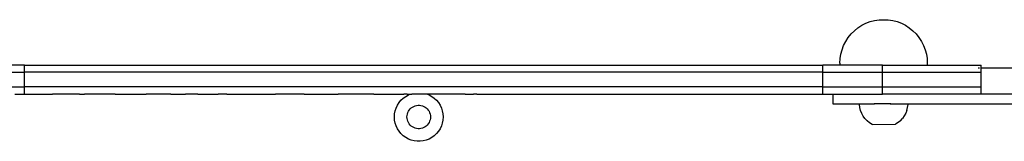
# Model space of a CAD drawing. Extents: x -2796 to 2796, y -3119 to 3119.
# Drawn here: x 181 to 586, y -76 to -26 of the extents above; entities that cross this region are included whole.
import ezdxf

# ---------------------------------------------------------------- set-up
doc = ezdxf.new("R2010")
doc.units = 0
doc.layers.get('0').update_dxf_attribs({"linetype": 'CONTINUOUS'})

msp = doc.modelspace()

# ---------------------------------------------------------------- linework, layer by layer
for p, q in [((525.51, -29.12), (527.09, -28.1)), ((527.09, -28.1), (528.76, -27.25)), ((528.76, -27.25), (530.51, -26.57)), ((530.51, -26.57), (532.33, -26.09)), ((532.33, -26.09), (534.2, -25.79)), ((534.2, -25.79), (537.88, -25.79)), ((537.88, -25.79), (537.91, -25.79)), ((537.88, -25.79), (537.94, -25.79)), ((537.94, -25.79), (539.79, -26.09)), ((539.79, -26.09), (541.61, -26.57)), ((541.61, -26.57), (543.36, -27.25)), ((543.36, -27.25), (545.03, -28.1)), ((545.03, -28.1), (546.61, -29.12)), ((521.54, -33.1), (522.72, -31.64)), ((522.72, -31.64), (524.05, -30.31)), ((524.05, -30.31), (525.51, -29.12)), ((546.61, -29.12), (548.07, -30.31)), ((548.07, -30.31), (549.4, -31.64)), ((549.4, -31.64), (550.58, -33.1)), ((518.99, -38.1), (519.66, -36.35)), ((519.66, -36.35), (520.52, -34.67)), ((520.52, -34.67), (521.54, -33.1)), ((550.58, -33.1), (551.6, -34.67)), ((551.6, -34.67), (552.46, -36.35)), ((552.46, -36.35), (553.13, -38.1)), ((518.21, -41.78), (518.5, -39.92)), ((518.5, -39.92), (518.99, -38.1)), ((553.13, -38.1), (553.62, -39.92)), ((553.62, -39.92), (553.91, -41.78)), ((183.2, -44.39), (176.26, -44.39)), ((183.2, -47.39), (183.2, -44.39)), ((183.2, -44.39), (511.17, -44.39)), ((511.17, -47.39), (511.17, -44.39)), ((518.11, -44.39), (511.17, -44.39)), ((518.11, -43.65), (518.21, -41.78)), ((518.11, -43.65), (518.11, -44.39)), ((535.55, -44.39), (518.11, -44.39)), ((535.55, -47.39), (535.55, -44.39)), ((535.55, -44.39), (554.01, -44.39)), ((553.91, -41.78), (554.01, -43.65)), ((554.01, -43.65), (554.01, -44.39)), ((554.01, -44.39), (576.19, -44.39)), ((576.19, -45.72), (576.19, -44.39)), ((158.82, -47.39), (183.2, -47.39)), ((183.2, -53.39), (183.2, -47.39)), ((511.17, -47.39), (183.2, -47.39)), ((511.17, -53.39), (511.17, -47.39)), ((511.17, -47.39), (535.55, -47.39)), ((535.55, -53.39), (535.55, -47.39)), ((535.55, -47.39), (576.19, -47.39)), ((575.5, -45.72), (574.97, -45.72)), ((576.19, -45.72), (576.11, -45.72)), ((595.11, -45.72), (576.19, -45.72)), ((576.19, -47.39), (576.19, -45.72)), ((576.19, -53.39), (576.19, -47.39)), ((158.82, -53.39), (183.2, -53.39)), ((179.19, -56.39), (183.2, -56.39)), ((183.2, -56.39), (183.2, -53.39)), ((511.17, -53.39), (183.2, -53.39)), ((183.2, -56.39), (184.84, -56.4)), ((184.84, -56.4), (194.68, -56.4)), ((195.37, -56.39), (194.68, -56.4)), ((197.23, -56.4), (195.37, -56.39)), ((205.78, -56.4), (197.23, -56.4)), ((205.78, -56.4), (207.78, -56.39)), ((208.35, -56.4), (207.78, -56.39)), ((220.35, -56.4), (208.35, -56.4)), ((220.35, -56.4), (220.4, -56.39)), ((220.4, -56.39), (222.8, -56.4)), ((222.8, -56.4), (232.78, -56.4)), ((232.78, -56.4), (233.21, -56.39)), ((236.29, -56.4), (233.21, -56.39)), ((243.25, -56.4), (236.29, -56.4)), ((243.25, -56.4), (246.21, -56.39)), ((246.21, -56.39), (246.6, -56.4)), ((246.6, -56.4), (249.24, -56.39)), ((252.31, -56.39), (249.24, -56.39)), ((252.75, -56.4), (252.31, -56.39)), ((254.31, -56.39), (252.75, -56.4)), ((254.31, -56.39), (255.46, -56.4)), ((255.46, -56.4), (256.74, -56.39)), ((256.74, -56.39), (257.87, -56.4)), ((257.87, -56.4), (259.35, -56.39)), ((259.35, -56.39), (259.58, -56.39)), ((259.58, -56.39), (259.93, -56.4)), ((259.93, -56.4), (261.63, -56.4)), ((261.63, -56.4), (262.77, -56.39)), ((262.92, -56.4), (262.77, -56.39)), ((264.24, -56.4), (262.92, -56.4)), ((266.27, -56.39), (264.24, -56.4)), ((266.27, -56.39), (270.02, -56.39)), ((270.02, -56.39), (272.64, -56.39)), ((272.64, -56.39), (273.96, -56.39)), ((273.96, -56.39), (282.17, -56.39)), ((282.17, -56.39), (286.03, -56.39)), ((286.03, -56.39), (286.31, -56.39)), ((298.07, -56.39), (286.31, -56.39)), ((298.07, -56.39), (299.52, -56.39)), ((299.52, -56.39), (301.57, -56.39)), ((301.57, -56.39), (312.03, -56.39)), ((313.09, -56.39), (312.03, -56.39)), ((313.56, -56.39), (313.09, -56.39)), ((326.71, -56.39), (313.56, -56.39)), ((326.71, -56.39), (330.11, -56.39)), ((330.11, -56.39), (338.98, -56.39)), ((340.36, -56.39), (338.98, -56.39)), ((340.36, -56.39), (341.56, -56.39)), ((340.85, -56.67), (341.56, -56.39)), ((341.56, -56.39), (342.33, -56.39)), ((346.1, -56.39), (342.33, -56.39)), ((348.66, -56.39), (346.1, -56.39)), ((348.66, -56.39), (349.37, -56.67)), ((350.24, -56.39), (348.66, -56.39)), ((354.02, -56.39), (350.24, -56.39)), ((354.67, -56.39), (354.02, -56.39)), ((364.14, -56.39), (354.67, -56.39)), ((364.14, -56.39), (367.67, -56.39)), ((369.03, -56.39), (367.67, -56.39)), ((369.03, -56.39), (378.73, -56.39)), ((378.73, -56.39), (381.28, -56.39)), ((381.28, -56.39), (383.39, -56.39)), ((383.39, -56.39), (391.95, -56.39)), ((391.95, -56.39), (394.85, -56.39)), ((394.85, -56.39), (395.73, -56.39)), ((395.73, -56.39), (407.95, -56.39)), ((407.95, -56.39), (408.34, -56.39)), ((408.34, -56.39), (511.17, -56.39)), ((511.17, -53.39), (535.55, -53.39)), ((511.17, -56.39), (511.17, -53.39)), ((511.17, -56.39), (515.19, -56.39)), ((515.19, -56.39), (515.19, -60.39)), ((515.19, -56.39), (535.55, -56.39)), ((535.55, -56.39), (535.55, -53.39)), ((535.55, -53.39), (576.19, -53.39)), ((576.19, -56.39), (535.55, -56.39)), ((576.19, -56.39), (576.19, -53.39)), ((595.11, -56.39), (576.19, -56.39)), ((336.35, -60.9), (337.02, -59.84)), ((337.02, -59.84), (337.82, -58.87)), ((337.82, -58.87), (338.74, -58.01)), ((338.74, -58.01), (339.75, -57.27)), ((339.75, -57.27), (340.85, -56.67)), ((349.37, -56.67), (350.47, -57.27)), ((350.47, -57.27), (351.48, -58.01)), ((351.48, -58.01), (352.4, -58.87)), ((352.4, -58.87), (353.2, -59.84)), ((353.2, -59.84), (353.87, -60.9)), ((515.19, -60.39), (526.13, -60.39)), ((526.13, -60.61), (526.13, -60.39)), ((526.13, -60.39), (532.13, -60.39)), ((526.29, -61.85), (526.13, -60.61)), ((532.13, -60.6), (532.13, -60.39)), ((539, -60.39), (532.13, -60.39)), ((539, -60.59), (539, -60.39)), ((539, -60.39), (546.09, -60.39)), ((545.94, -61.83), (546.1, -60.58)), ((546.09, -60.39), (546.1, -60.58)), ((546.09, -60.39), (595.11, -60.39)), ((335.11, -65.72), (335.19, -64.46)), ((335.19, -64.46), (335.42, -63.23)), ((335.42, -63.23), (335.81, -62.04)), ((335.81, -62.04), (336.35, -60.9)), ((340.32, -65.11), (340.43, -64.52)), ((340.43, -64.52), (340.62, -63.94)), ((340.62, -63.94), (340.88, -63.39)), ((340.88, -63.39), (341.2, -62.88)), ((341.2, -62.88), (341.59, -62.41)), ((341.59, -62.41), (342.03, -62)), ((342.03, -62), (342.52, -61.64)), ((342.52, -61.64), (343.05, -61.35)), ((343.05, -61.35), (343.62, -61.13)), ((343.62, -61.13), (344.21, -60.97)), ((344.21, -60.97), (344.81, -60.9)), ((344.81, -60.9), (345.41, -60.9)), ((345.41, -60.9), (346.01, -60.97)), ((346.01, -60.97), (346.6, -61.13)), ((346.6, -61.13), (347.17, -61.35)), ((347.17, -61.35), (347.7, -61.64)), ((347.7, -61.64), (348.19, -62)), ((348.19, -62), (348.63, -62.41)), ((348.63, -62.41), (349.02, -62.88)), ((349.02, -62.88), (349.34, -63.39)), ((349.34, -63.39), (349.6, -63.94)), ((349.6, -63.94), (349.79, -64.52)), ((349.79, -64.52), (349.9, -65.11)), ((353.87, -60.9), (354.41, -62.04)), ((354.41, -62.04), (354.8, -63.23)), ((354.8, -63.23), (355.03, -64.46)), ((355.03, -64.46), (355.11, -65.72)), ((526.61, -63.07), (526.29, -61.85)), ((527.07, -64.24), (526.61, -63.07)), ((527.68, -65.34), (527.07, -64.24)), ((545.17, -64.21), (544.56, -65.31)), ((545.63, -63.05), (545.17, -64.21)), ((545.63, -63.05), (545.94, -61.83)), ((335.19, -66.97), (335.11, -65.72)), ((335.42, -68.2), (335.19, -66.97)), ((335.81, -69.4), (335.42, -68.2)), ((340.28, -65.72), (340.32, -65.11)), ((340.32, -66.32), (340.28, -65.72)), ((340.43, -66.92), (340.32, -66.32)), ((340.62, -67.49), (340.43, -66.92)), ((340.88, -68.04), (340.62, -67.49)), ((341.2, -68.55), (340.88, -68.04)), ((341.59, -69.02), (341.2, -68.55)), ((349.02, -68.55), (348.63, -69.02)), ((349.34, -68.04), (349.02, -68.55)), ((349.6, -67.49), (349.34, -68.04)), ((349.79, -66.92), (349.6, -67.49)), ((349.9, -66.32), (349.79, -66.92)), ((349.9, -65.11), (349.94, -65.72)), ((349.94, -65.72), (349.9, -66.32)), ((354.8, -68.2), (354.41, -69.4)), ((355.03, -66.97), (354.8, -68.2)), ((355.11, -65.72), (355.03, -66.97)), ((528.42, -66.35), (527.68, -65.34)), ((529.28, -67.27), (528.42, -66.35)), ((530.25, -68.07), (529.28, -67.27)), ((531.31, -68.74), (530.25, -68.07)), ((531.31, -68.74), (540.94, -68.72)), ((542, -68.05), (540.94, -68.72)), ((542.97, -67.25), (542, -68.05)), ((542.97, -67.25), (543.83, -66.33)), ((544.56, -65.31), (543.83, -66.33)), ((336.35, -70.53), (335.81, -69.4)), ((337.02, -71.59), (336.35, -70.53)), ((337.82, -72.56), (337.02, -71.59)), ((338.74, -73.42), (337.82, -72.56)), ((342.03, -69.44), (341.59, -69.02)), ((342.52, -69.79), (342.03, -69.44)), ((343.05, -70.08), (342.52, -69.79)), ((343.62, -70.31), (343.05, -70.08)), ((344.21, -70.46), (343.62, -70.31)), ((344.81, -70.53), (344.21, -70.46)), ((345.41, -70.53), (344.81, -70.53)), ((346.01, -70.46), (345.41, -70.53)), ((346.6, -70.31), (346.01, -70.46)), ((347.17, -70.08), (346.6, -70.31)), ((347.7, -69.79), (347.17, -70.08)), ((348.19, -69.44), (347.7, -69.79)), ((348.63, -69.02), (348.19, -69.44)), ((352.4, -72.56), (351.48, -73.42)), ((353.2, -71.59), (352.4, -72.56)), ((353.87, -70.53), (353.2, -71.59)), ((354.41, -69.4), (353.87, -70.53)), ((339.75, -74.16), (338.74, -73.42)), ((340.85, -74.76), (339.75, -74.16)), ((342.02, -75.23), (340.85, -74.76)), ((343.24, -75.54), (342.02, -75.23)), ((344.48, -75.7), (343.24, -75.54)), ((345.74, -75.7), (344.48, -75.7)), ((346.98, -75.54), (345.74, -75.7)), ((348.2, -75.23), (346.98, -75.54)), ((349.37, -74.76), (348.2, -75.23)), ((350.47, -74.16), (349.37, -74.76)), ((351.48, -73.42), (350.47, -74.16))]:
    msp.add_line(p, q)

doc.saveas('drawing.dxf')
